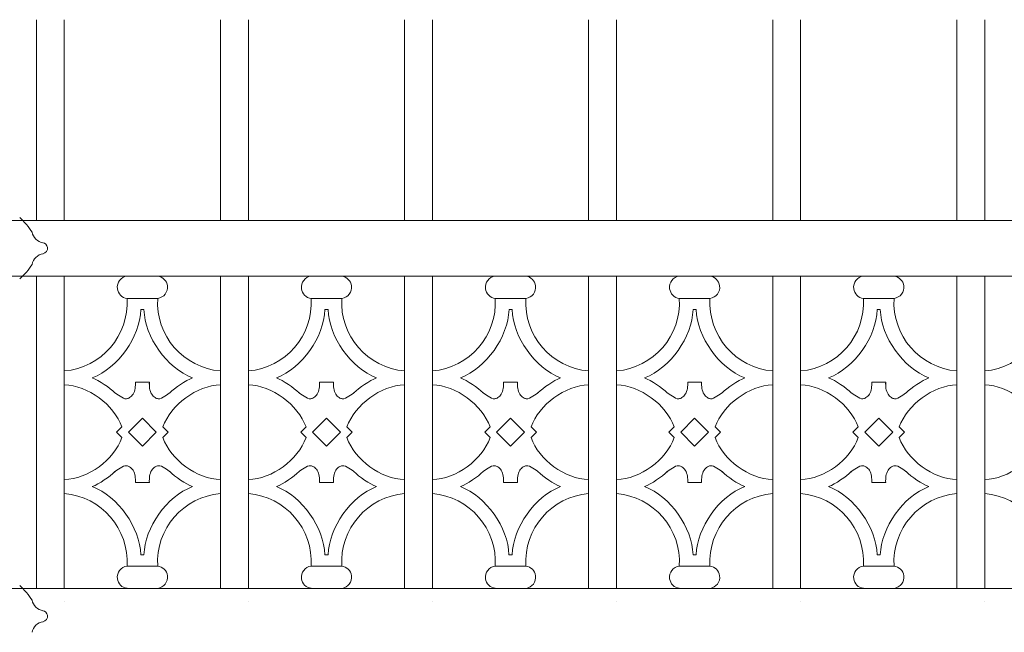
# Model space of a CAD drawing. Units: inches. Extents: x 0 to 792, y 0 to 612.
# Drawn here: x 77 to 150, y 364 to 409 of the extents above; entities that cross this region are included whole.
import ezdxf

# ---------------------------------------------------------------- set-up
doc = ezdxf.new("R2010")
doc.units = ezdxf.units.IN
doc.header["$MEASUREMENT"] = 0
doc.layers.add('Layer 1', color=7, linetype='Continuous')

# ---------------------------------------------------------------- blocks, each defined once
blk = doc.blocks.new('block 28')
at = {"layer": 'Layer 1', "color": 7, "lineweight": 20, "true_color": 0xffffff}
for points in [[(78.27, 393.58), (78.085, 393.906), (77.649, 394.423), (77.357, 394.659)], [(78.27, 393.58), (78.34, 393.195), (78.708, 392.843), (79.096, 392.79)], [(79.096, 391.981), (78.708, 391.927), (78.34, 391.576), (78.27, 391.191)], [(77.358, 390.111), (77.648, 390.349), (78.085, 390.865), (78.271, 391.19)]]:
    blk.add_open_spline(points, degree=3, dxfattribs=at)
blk.add_open_spline([(79.079, 391.978), (79.304, 392.015), (79.456, 392.229), (79.419, 392.453), (79.397, 392.62), (79.246, 392.771), (79.079, 392.793)], degree=3, knots=[0, 0, 0, 0, 1, 1, 1, 2, 2, 2, 2], dxfattribs=at)
blk = doc.blocks.new('block 32')
at = {"layer": 'Layer 1', "color": 7, "lineweight": 20, "true_color": 0xffffff}
for points in [[(78.27, 366.294), (78.085, 366.62), (77.649, 367.137), (77.357, 367.373)], [(78.27, 366.294), (78.34, 365.909), (78.708, 365.557), (79.096, 365.504)], [(79.096, 364.695), (78.708, 364.641), (78.34, 364.29), (78.27, 363.905)]]:
    blk.add_open_spline(points, degree=3, dxfattribs=at)
blk.add_open_spline([(79.079, 364.691), (79.304, 364.728), (79.456, 364.942), (79.419, 365.167), (79.397, 365.333), (79.246, 365.485), (79.079, 365.507)], degree=3, knots=[0, 0, 0, 0, 1, 1, 1, 2, 2, 2, 2], dxfattribs=at)
blk = doc.blocks.new('block 144')
at = {"layer": 'Layer 1', "color": 7, "lineweight": 20, "true_color": 0xffffff}
for points in [[(85.314, 390.318), (84.857, 390.256), (84.536, 389.837), (84.598, 389.381), (84.635, 389.02), (84.953, 388.702), (85.314, 388.665)], [(87.588, 388.664), (88.044, 388.726), (88.366, 389.146), (88.304, 389.602), (88.267, 389.962), (87.948, 390.28), (87.588, 390.317)], [(85.314, 368.82), (84.857, 368.758), (84.536, 368.339), (84.598, 367.883), (84.635, 367.522), (84.953, 367.204), (85.314, 367.167)], [(87.588, 367.166), (88.044, 367.228), (88.366, 367.648), (88.304, 368.104), (88.267, 368.464), (87.948, 368.782), (87.588, 368.819)]]:
    blk.add_open_spline(points, degree=3, knots=[0, 0, 0, 0, 1, 1, 1, 2, 2, 2, 2], dxfattribs=at)
blk = doc.blocks.new('block 145')
at = {"layer": 'Layer 1', "color": 7, "lineweight": 20, "true_color": 0xffffff}
for points in [[(80.663, 383.29), (83.409, 383.512), (85.488, 385.916), (85.314, 388.665)], [(87.588, 388.664), (87.413, 385.915), (89.493, 383.512), (92.239, 383.289)], [(82.739, 382.773), (84.655, 383.522), (86.26, 385.781), (86.335, 387.837)], [(86.567, 387.838), (86.642, 385.782), (88.247, 383.523), (90.163, 382.774)], [(84.419, 381.656), (84.041, 382.042), (83.241, 382.572), (82.739, 382.772)], [(90.162, 382.773), (89.66, 382.573), (88.861, 382.041), (88.482, 381.656)], [(84.935, 379.137), (84.334, 380.8), (82.43, 382.191), (80.663, 382.257)], [(92.239, 382.256), (90.472, 382.19), (88.567, 380.8), (87.967, 379.136)], [(80.663, 375.228), (82.43, 375.293), (84.335, 376.684), (84.935, 378.346)], [(87.967, 378.347), (88.568, 376.684), (90.472, 375.293), (92.239, 375.228)], [(82.739, 374.712), (83.242, 374.912), (84.04, 375.443), (84.419, 375.828)], [(88.483, 375.828), (88.861, 375.442), (89.661, 374.912), (90.163, 374.711)], [(86.334, 369.647), (86.259, 371.703), (84.654, 373.962), (82.738, 374.711)], [(90.162, 374.712), (88.246, 373.963), (86.642, 371.703), (86.566, 369.648)], [(85.314, 368.82), (85.488, 371.569), (83.409, 373.972), (80.663, 374.195)], [(92.239, 374.194), (89.493, 373.972), (87.413, 371.568), (87.588, 368.819)]]:
    blk.add_open_spline(points, degree=3, dxfattribs=at)
blk = doc.blocks.new('block 146')
at = {"layer": 'Layer 1', "color": 7, "lineweight": 20, "true_color": 0xffffff}
for points in [[(85.934, 382.463), (85.946, 382.158), (85.921, 381.819), (85.757, 381.564), (85.693, 381.464), (85.608, 381.377), (85.504, 381.31), (85.435, 381.266), (85.358, 381.232), (85.283, 381.222), (85.118, 381.201), (84.966, 381.305), (84.796, 381.409), (84.635, 381.509), (84.458, 381.612), (84.379, 381.692)], [(86.968, 382.463), (86.955, 382.158), (86.98, 381.819), (87.144, 381.564), (87.209, 381.464), (87.294, 381.377), (87.398, 381.31), (87.467, 381.266), (87.544, 381.232), (87.619, 381.222), (87.784, 381.201), (87.936, 381.305), (88.105, 381.409), (88.267, 381.509), (88.444, 381.612), (88.523, 381.692)], [(85.934, 375.022), (85.946, 375.327), (85.921, 375.665), (85.757, 375.921), (85.693, 376.021), (85.608, 376.108), (85.504, 376.174), (85.435, 376.218), (85.358, 376.253), (85.283, 376.263), (85.118, 376.284), (84.966, 376.18), (84.796, 376.076), (84.635, 375.975), (84.458, 375.873), (84.379, 375.793)], [(86.968, 375.022), (86.955, 375.327), (86.98, 375.665), (87.144, 375.921), (87.209, 376.021), (87.294, 376.108), (87.398, 376.174), (87.467, 376.218), (87.544, 376.253), (87.619, 376.263), (87.784, 376.284), (87.936, 376.18), (88.105, 376.076), (88.267, 375.975), (88.444, 375.873), (88.523, 375.793)]]:
    blk.add_open_spline(points, degree=3, knots=[0, 0, 0, 0, 1, 1, 1, 2, 2, 2, 3, 3, 3, 4, 4, 4, 5, 5, 5, 5], dxfattribs=at)
blk = doc.blocks.new('block 147')
at = {"layer": 'Layer 1', "color": 7, "lineweight": 20, "true_color": 0xffffff}
for points in [[(98.957, 390.318), (98.499, 390.256), (98.179, 389.837), (98.241, 389.381), (98.278, 389.02), (98.596, 388.702), (98.957, 388.665)], [(101.231, 388.664), (101.687, 388.726), (102.009, 389.146), (101.947, 389.602), (101.91, 389.962), (101.592, 390.28), (101.231, 390.317)], [(98.957, 368.82), (98.499, 368.758), (98.179, 368.339), (98.241, 367.883), (98.278, 367.522), (98.596, 367.204), (98.957, 367.167)], [(101.231, 367.166), (101.687, 367.228), (102.009, 367.648), (101.947, 368.104), (101.91, 368.464), (101.592, 368.782), (101.231, 368.819)]]:
    blk.add_open_spline(points, degree=3, knots=[0, 0, 0, 0, 1, 1, 1, 2, 2, 2, 2], dxfattribs=at)
blk = doc.blocks.new('block 148')
at = {"layer": 'Layer 1', "color": 7, "lineweight": 20, "true_color": 0xffffff}
for points in [[(94.306, 383.29), (97.052, 383.512), (99.132, 385.916), (98.958, 388.665)], [(101.231, 388.664), (101.057, 385.915), (103.136, 383.512), (105.882, 383.289)], [(96.382, 382.773), (98.298, 383.522), (99.902, 385.781), (99.978, 387.837)], [(100.21, 387.838), (100.285, 385.782), (101.89, 383.523), (103.806, 382.774)], [(98.062, 381.656), (97.684, 382.042), (96.885, 382.572), (96.382, 382.772)], [(103.805, 382.773), (103.302, 382.573), (102.504, 382.041), (102.125, 381.656)], [(98.578, 379.137), (97.977, 380.8), (96.073, 382.191), (94.306, 382.257)], [(105.881, 382.256), (104.114, 382.19), (102.209, 380.8), (101.609, 379.136)], [(94.306, 375.228), (96.073, 375.293), (97.978, 376.684), (98.578, 378.346)], [(101.609, 378.347), (102.21, 376.684), (104.114, 375.293), (105.881, 375.228)], [(96.382, 374.712), (96.885, 374.912), (97.683, 375.443), (98.062, 375.828)], [(102.125, 375.828), (102.504, 375.442), (103.303, 374.912), (103.805, 374.711)], [(99.978, 369.647), (99.903, 371.703), (98.298, 373.962), (96.382, 374.711)], [(103.805, 374.712), (101.889, 373.963), (100.284, 371.703), (100.209, 369.648)], [(98.957, 368.82), (99.131, 371.569), (97.051, 373.972), (94.305, 374.195)], [(105.881, 374.194), (103.135, 373.972), (101.056, 371.568), (101.23, 368.819)]]:
    blk.add_open_spline(points, degree=3, dxfattribs=at)
blk = doc.blocks.new('block 149')
at = {"layer": 'Layer 1', "color": 7, "lineweight": 20, "true_color": 0xffffff}
for points in [[(99.577, 382.463), (99.59, 382.158), (99.565, 381.819), (99.401, 381.564), (99.336, 381.464), (99.251, 381.377), (99.147, 381.31), (99.078, 381.266), (99.001, 381.232), (98.926, 381.222), (98.761, 381.201), (98.609, 381.305), (98.44, 381.409), (98.278, 381.509), (98.101, 381.612), (98.022, 381.692)], [(100.61, 382.463), (100.598, 382.158), (100.623, 381.819), (100.787, 381.564), (100.851, 381.464), (100.936, 381.377), (101.04, 381.31), (101.109, 381.266), (101.186, 381.232), (101.261, 381.222), (101.426, 381.201), (101.578, 381.305), (101.748, 381.409), (101.909, 381.509), (102.086, 381.612), (102.165, 381.692)], [(99.577, 375.022), (99.59, 375.327), (99.565, 375.665), (99.401, 375.921), (99.336, 376.021), (99.251, 376.108), (99.147, 376.174), (99.078, 376.218), (99.001, 376.253), (98.926, 376.263), (98.761, 376.284), (98.609, 376.18), (98.44, 376.076), (98.278, 375.975), (98.101, 375.873), (98.022, 375.793)], [(100.61, 375.022), (100.598, 375.327), (100.623, 375.665), (100.787, 375.921), (100.851, 376.021), (100.936, 376.108), (101.04, 376.174), (101.109, 376.218), (101.186, 376.253), (101.261, 376.263), (101.426, 376.284), (101.578, 376.18), (101.748, 376.076), (101.909, 375.975), (102.086, 375.873), (102.165, 375.793)]]:
    blk.add_open_spline(points, degree=3, knots=[0, 0, 0, 0, 1, 1, 1, 2, 2, 2, 3, 3, 3, 4, 4, 4, 5, 5, 5, 5], dxfattribs=at)
blk = doc.blocks.new('block 150')
at = {"layer": 'Layer 1', "color": 7, "lineweight": 20, "true_color": 0xffffff}
for points in [[(112.6, 390.318), (112.143, 390.256), (111.822, 389.837), (111.884, 389.381), (111.921, 389.02), (112.239, 388.702), (112.6, 388.665)], [(114.873, 388.664), (115.331, 388.726), (115.651, 389.146), (115.589, 389.602), (115.552, 389.962), (115.234, 390.28), (114.873, 390.317)], [(112.6, 368.82), (112.143, 368.758), (111.822, 368.339), (111.884, 367.883), (111.921, 367.522), (112.239, 367.204), (112.6, 367.167)], [(114.873, 367.166), (115.331, 367.228), (115.651, 367.648), (115.589, 368.104), (115.552, 368.464), (115.234, 368.782), (114.873, 368.819)]]:
    blk.add_open_spline(points, degree=3, knots=[0, 0, 0, 0, 1, 1, 1, 2, 2, 2, 2], dxfattribs=at)
blk = doc.blocks.new('block 151')
at = {"layer": 'Layer 1', "color": 7, "lineweight": 20, "true_color": 0xffffff}
for points in [[(107.949, 383.29), (110.695, 383.512), (112.774, 385.916), (112.6, 388.665)], [(114.873, 388.664), (114.699, 385.915), (116.779, 383.512), (119.525, 383.289)], [(110.025, 382.773), (111.941, 383.522), (113.546, 385.781), (113.621, 387.837)], [(113.853, 387.838), (113.928, 385.782), (115.533, 383.523), (117.449, 382.774)], [(111.705, 381.656), (111.327, 382.042), (110.527, 382.572), (110.025, 382.772)], [(117.448, 382.773), (116.946, 382.573), (116.147, 382.041), (115.768, 381.656)], [(112.221, 379.137), (111.62, 380.8), (109.716, 382.191), (107.949, 382.257)], [(119.525, 382.256), (117.758, 382.19), (115.853, 380.8), (115.253, 379.136)], [(107.949, 375.228), (109.716, 375.293), (111.621, 376.684), (112.221, 378.346)], [(115.252, 378.347), (115.853, 376.684), (117.757, 375.293), (119.524, 375.228)], [(110.025, 374.712), (110.528, 374.912), (111.326, 375.443), (111.705, 375.828)], [(115.769, 375.828), (116.147, 375.442), (116.947, 374.912), (117.449, 374.711)], [(113.62, 369.647), (113.545, 371.703), (111.94, 373.962), (110.024, 374.711)], [(117.448, 374.712), (115.532, 373.963), (113.928, 371.703), (113.852, 369.648)], [(112.6, 368.82), (112.774, 371.569), (110.695, 373.972), (107.949, 374.195)], [(119.525, 374.194), (116.779, 373.972), (114.699, 371.568), (114.873, 368.819)]]:
    blk.add_open_spline(points, degree=3, dxfattribs=at)
blk = doc.blocks.new('block 152')
at = {"layer": 'Layer 1', "color": 7, "lineweight": 20, "true_color": 0xffffff}
for points in [[(113.22, 382.463), (113.232, 382.158), (113.207, 381.819), (113.043, 381.564), (112.979, 381.464), (112.894, 381.377), (112.79, 381.31), (112.721, 381.266), (112.644, 381.232), (112.569, 381.222), (112.404, 381.201), (112.252, 381.305), (112.083, 381.409), (111.921, 381.509), (111.744, 381.612), (111.665, 381.692)], [(114.253, 382.463), (114.24, 382.158), (114.265, 381.819), (114.429, 381.564), (114.494, 381.464), (114.579, 381.377), (114.683, 381.31), (114.752, 381.266), (114.829, 381.232), (114.904, 381.222), (115.069, 381.201), (115.221, 381.305), (115.39, 381.409), (115.552, 381.509), (115.729, 381.612), (115.808, 381.692)], [(113.22, 375.022), (113.232, 375.327), (113.207, 375.665), (113.043, 375.921), (112.979, 376.021), (112.894, 376.108), (112.79, 376.174), (112.721, 376.218), (112.644, 376.253), (112.569, 376.263), (112.404, 376.284), (112.252, 376.18), (112.083, 376.076), (111.921, 375.975), (111.744, 375.873), (111.665, 375.793)], [(114.253, 375.022), (114.24, 375.327), (114.265, 375.665), (114.429, 375.921), (114.494, 376.021), (114.579, 376.108), (114.683, 376.174), (114.752, 376.218), (114.829, 376.253), (114.904, 376.263), (115.069, 376.284), (115.221, 376.18), (115.39, 376.076), (115.552, 375.975), (115.729, 375.873), (115.808, 375.793)]]:
    blk.add_open_spline(points, degree=3, knots=[0, 0, 0, 0, 1, 1, 1, 2, 2, 2, 3, 3, 3, 4, 4, 4, 5, 5, 5, 5], dxfattribs=at)
blk = doc.blocks.new('block 153')
at = {"layer": 'Layer 1', "color": 7, "lineweight": 20, "true_color": 0xffffff}
for points in [[(126.243, 390.318), (125.785, 390.256), (125.465, 389.837), (125.527, 389.381), (125.564, 389.02), (125.882, 388.702), (126.243, 388.665)], [(128.516, 388.664), (128.972, 388.726), (129.294, 389.146), (129.232, 389.602), (129.195, 389.962), (128.877, 390.28), (128.516, 390.317)], [(126.243, 368.82), (125.785, 368.758), (125.465, 368.339), (125.527, 367.883), (125.564, 367.522), (125.882, 367.204), (126.243, 367.167)], [(128.516, 367.166), (128.972, 367.228), (129.294, 367.648), (129.232, 368.104), (129.195, 368.464), (128.877, 368.782), (128.516, 368.819)]]:
    blk.add_open_spline(points, degree=3, knots=[0, 0, 0, 0, 1, 1, 1, 2, 2, 2, 2], dxfattribs=at)
blk = doc.blocks.new('block 154')
at = {"layer": 'Layer 1', "color": 7, "lineweight": 20, "true_color": 0xffffff}
for points in [[(121.591, 383.29), (124.337, 383.512), (126.417, 385.916), (126.243, 388.665)], [(128.516, 388.664), (128.342, 385.915), (130.421, 383.512), (133.167, 383.289)], [(123.668, 382.773), (125.584, 383.522), (127.188, 385.781), (127.264, 387.837)], [(127.496, 387.838), (127.571, 385.782), (129.176, 383.523), (131.092, 382.774)], [(125.347, 381.656), (124.969, 382.042), (124.169, 382.572), (123.667, 382.772)], [(131.091, 382.773), (130.588, 382.573), (129.79, 382.041), (129.411, 381.656)], [(125.864, 379.137), (125.263, 380.8), (123.359, 382.191), (121.592, 382.257)], [(133.167, 382.256), (131.4, 382.19), (129.495, 380.8), (128.895, 379.136)], [(121.591, 375.228), (123.358, 375.293), (125.263, 376.684), (125.863, 378.346)], [(128.895, 378.347), (129.496, 376.684), (131.4, 375.293), (133.167, 375.228)], [(123.668, 374.712), (124.17, 374.912), (124.969, 375.443), (125.348, 375.828)], [(129.411, 375.828), (129.789, 375.442), (130.589, 374.912), (131.091, 374.711)], [(127.263, 369.647), (127.188, 371.703), (125.583, 373.962), (123.667, 374.711)], [(131.091, 374.712), (129.175, 373.963), (127.57, 371.703), (127.495, 369.648)], [(126.243, 368.82), (126.417, 371.569), (124.338, 373.972), (121.591, 374.195)], [(133.167, 374.194), (130.421, 373.972), (128.342, 371.568), (128.516, 368.819)]]:
    blk.add_open_spline(points, degree=3, dxfattribs=at)
blk = doc.blocks.new('block 155')
at = {"layer": 'Layer 1', "color": 7, "lineweight": 20, "true_color": 0xffffff}
for points in [[(126.863, 382.463), (126.876, 382.158), (126.851, 381.819), (126.687, 381.564), (126.622, 381.464), (126.537, 381.377), (126.433, 381.31), (126.364, 381.266), (126.287, 381.232), (126.212, 381.222), (126.047, 381.201), (125.895, 381.305), (125.726, 381.409), (125.564, 381.509), (125.387, 381.612), (125.308, 381.692)], [(127.896, 382.463), (127.884, 382.158), (127.909, 381.819), (128.073, 381.564), (128.137, 381.464), (128.223, 381.377), (128.326, 381.31), (128.395, 381.266), (128.472, 381.232), (128.547, 381.222), (128.712, 381.201), (128.864, 381.305), (129.034, 381.409), (129.195, 381.509), (129.372, 381.612), (129.451, 381.692)], [(126.863, 375.022), (126.876, 375.327), (126.851, 375.665), (126.687, 375.921), (126.622, 376.021), (126.537, 376.108), (126.433, 376.174), (126.364, 376.218), (126.287, 376.253), (126.212, 376.263), (126.047, 376.284), (125.895, 376.18), (125.726, 376.076), (125.564, 375.975), (125.387, 375.873), (125.308, 375.793)], [(127.896, 375.022), (127.884, 375.327), (127.909, 375.665), (128.073, 375.921), (128.137, 376.021), (128.223, 376.108), (128.326, 376.174), (128.395, 376.218), (128.472, 376.253), (128.547, 376.263), (128.712, 376.284), (128.864, 376.18), (129.034, 376.076), (129.195, 375.975), (129.372, 375.873), (129.451, 375.793)]]:
    blk.add_open_spline(points, degree=3, knots=[0, 0, 0, 0, 1, 1, 1, 2, 2, 2, 3, 3, 3, 4, 4, 4, 5, 5, 5, 5], dxfattribs=at)
blk = doc.blocks.new('block 156')
at = {"layer": 'Layer 1', "color": 7, "lineweight": 20, "true_color": 0xffffff}
for points in [[(139.885, 390.318), (139.428, 390.256), (139.107, 389.837), (139.169, 389.381), (139.206, 389.02), (139.524, 388.702), (139.885, 388.665)], [(142.16, 388.664), (142.615, 388.726), (142.938, 389.146), (142.875, 389.602), (142.838, 389.962), (142.519, 390.28), (142.16, 390.317)], [(139.885, 368.82), (139.428, 368.758), (139.107, 368.339), (139.169, 367.883), (139.206, 367.522), (139.524, 367.204), (139.885, 367.167)], [(142.16, 367.166), (142.615, 367.228), (142.938, 367.648), (142.875, 368.104), (142.838, 368.464), (142.519, 368.782), (142.16, 368.819)]]:
    blk.add_open_spline(points, degree=3, knots=[0, 0, 0, 0, 1, 1, 1, 2, 2, 2, 2], dxfattribs=at)
blk = doc.blocks.new('block 157')
at = {"layer": 'Layer 1', "color": 7, "lineweight": 20, "true_color": 0xffffff}
for points in [[(135.234, 383.29), (137.98, 383.512), (140.059, 385.916), (139.885, 388.665)], [(142.16, 388.664), (141.984, 385.915), (144.064, 383.512), (146.81, 383.289)], [(137.31, 382.773), (139.226, 383.522), (140.831, 385.781), (140.906, 387.837)], [(141.138, 387.838), (141.213, 385.782), (142.818, 383.523), (144.734, 382.774)], [(138.991, 381.656), (138.613, 382.042), (137.813, 382.572), (137.311, 382.772)], [(144.734, 382.773), (144.232, 382.573), (143.433, 382.041), (143.054, 381.656)], [(139.507, 379.137), (138.906, 380.8), (137.002, 382.191), (135.235, 382.257)], [(146.81, 382.256), (145.043, 382.19), (143.138, 380.8), (142.538, 379.136)], [(135.234, 375.228), (137.001, 375.293), (138.906, 376.684), (139.506, 378.346)], [(142.538, 378.347), (143.139, 376.684), (145.043, 375.293), (146.81, 375.228)], [(137.31, 374.712), (137.813, 374.912), (138.611, 375.443), (138.99, 375.828)], [(143.054, 375.828), (143.432, 375.442), (144.232, 374.912), (144.734, 374.711)], [(140.906, 369.647), (140.831, 371.703), (139.226, 373.962), (137.31, 374.711)], [(144.734, 374.712), (142.818, 373.963), (141.214, 371.703), (141.138, 369.648)], [(139.885, 368.82), (140.059, 371.569), (137.98, 373.972), (135.234, 374.195)], [(146.81, 374.194), (144.064, 373.972), (141.984, 371.568), (142.159, 368.819)]]:
    blk.add_open_spline(points, degree=3, dxfattribs=at)
blk = doc.blocks.new('block 158')
at = {"layer": 'Layer 1', "color": 7, "lineweight": 20, "true_color": 0xffffff}
for points in [[(140.506, 382.463), (140.518, 382.158), (140.493, 381.819), (140.329, 381.564), (140.265, 381.464), (140.18, 381.377), (140.076, 381.31), (140.007, 381.266), (139.93, 381.232), (139.855, 381.222), (139.69, 381.201), (139.538, 381.305), (139.368, 381.409), (139.207, 381.509), (139.03, 381.612), (138.951, 381.692)], [(141.539, 382.463), (141.526, 382.158), (141.551, 381.819), (141.715, 381.564), (141.78, 381.464), (141.865, 381.377), (141.969, 381.31), (142.038, 381.266), (142.115, 381.232), (142.19, 381.222), (142.355, 381.201), (142.507, 381.305), (142.676, 381.409), (142.838, 381.509), (143.015, 381.612), (143.094, 381.692)], [(140.506, 375.022), (140.518, 375.327), (140.493, 375.665), (140.329, 375.921), (140.265, 376.021), (140.18, 376.108), (140.076, 376.174), (140.007, 376.218), (139.93, 376.253), (139.855, 376.263), (139.69, 376.284), (139.538, 376.18), (139.368, 376.076), (139.207, 375.975), (139.03, 375.873), (138.951, 375.793)], [(141.539, 375.022), (141.526, 375.327), (141.551, 375.665), (141.715, 375.921), (141.78, 376.021), (141.865, 376.108), (141.969, 376.174), (142.038, 376.218), (142.115, 376.253), (142.19, 376.263), (142.355, 376.284), (142.507, 376.18), (142.676, 376.076), (142.838, 375.975), (143.015, 375.873), (143.094, 375.793)]]:
    blk.add_open_spline(points, degree=3, knots=[0, 0, 0, 0, 1, 1, 1, 2, 2, 2, 3, 3, 3, 4, 4, 4, 5, 5, 5, 5], dxfattribs=at)
blk = doc.blocks.new('block 160')
at = {"layer": 'Layer 1', "color": 7, "lineweight": 20, "true_color": 0xffffff}
for points in [[(148.877, 383.29), (151.623, 383.512), (153.703, 385.916), (153.529, 388.665)], [(153.149, 379.137), (152.549, 380.8), (150.644, 382.191), (148.877, 382.257)], [(148.877, 375.228), (150.644, 375.293), (152.549, 376.684), (153.149, 378.346)], [(153.529, 368.82), (153.702, 371.569), (151.622, 373.972), (148.876, 374.195)]]:
    blk.add_open_spline(points, degree=3, dxfattribs=at)

msp = doc.modelspace()

# ---------------------------------------------------------------- linework, layer by layer
at = {"layer": 'Layer 1', "color": 7, "lineweight": 20, "true_color": 0xffffff}
for points in [[(78.596, 394.452), (78.596, 409.335)], [(80.663, 394.452), (80.663, 409.335)], [(92.239, 394.452), (92.239, 409.335)], [(94.306, 394.452), (94.306, 409.335)], [(105.881, 394.452), (105.881, 409.335)], [(107.949, 394.452), (107.949, 409.335)], [(119.525, 394.452), (119.525, 409.335)], [(121.591, 394.452), (121.591, 409.335)], [(133.167, 394.452), (133.167, 409.335)], [(135.234, 394.452), (135.234, 409.335)], [(146.81, 394.452), (146.81, 409.335)], [(148.877, 394.452), (148.877, 409.335)], [(70.741, 394.452), (375.018, 394.452)], [(375.018, 390.318), (70.742, 390.318)], [(78.596, 390.318), (78.596, 367.166)], [(80.663, 367.166), (80.663, 390.318)], [(87.588, 390.318), (85.314, 390.318)], [(92.239, 390.318), (92.239, 367.166)], [(94.306, 367.166), (94.306, 390.318)], [(101.231, 390.318), (98.957, 390.318)], [(105.881, 390.318), (105.881, 367.166)], [(107.949, 367.166), (107.949, 390.318)], [(114.873, 390.318), (112.599, 390.318)], [(119.525, 390.318), (119.525, 367.166)], [(121.591, 367.166), (121.591, 390.318)], [(128.516, 390.318), (126.242, 390.318)], [(133.167, 390.318), (133.167, 367.166)], [(135.234, 367.166), (135.234, 390.318)], [(142.16, 390.318), (139.885, 390.318)], [(146.81, 390.318), (146.81, 367.166)], [(148.877, 367.166), (148.877, 390.318)], [(87.588, 388.664), (85.314, 388.664)], [(101.231, 388.664), (98.957, 388.664)], [(114.873, 388.664), (112.599, 388.664)], [(128.516, 388.664), (126.242, 388.664)], [(142.16, 388.664), (139.885, 388.664)], [(86.567, 387.838), (86.335, 387.838)], [(100.21, 387.838), (99.978, 387.838)], [(113.853, 387.838), (113.621, 387.838)], [(127.496, 387.838), (127.264, 387.838)], [(141.138, 387.838), (140.906, 387.838)], [(80.663, 383.29), (80.663, 382.257)], [(92.239, 382.256), (92.239, 383.289)], [(94.306, 383.29), (94.306, 382.257)], [(105.881, 382.256), (105.881, 383.289)], [(107.949, 383.29), (107.949, 382.257)], [(119.525, 382.256), (119.525, 383.289)], [(121.591, 383.29), (121.591, 382.257)], [(133.167, 382.256), (133.167, 383.289)], [(135.234, 383.29), (135.234, 382.257)], [(146.81, 382.256), (146.81, 383.289)], [(148.877, 383.29), (148.877, 382.257)], [(85.934, 382.463), (85.934, 382.211)], [(85.934, 382.463), (86.967, 382.463)], [(86.968, 382.463), (86.968, 382.211)], [(99.577, 382.463), (99.577, 382.211)], [(99.577, 382.463), (100.61, 382.463)], [(100.61, 382.463), (100.61, 382.211)], [(113.22, 382.463), (113.22, 382.211)], [(113.22, 382.463), (114.253, 382.463)], [(114.253, 382.463), (114.253, 382.211)], [(126.863, 382.463), (126.863, 382.211)], [(126.863, 382.463), (127.896, 382.463)], [(127.896, 382.463), (127.896, 382.211)], [(140.506, 382.463), (140.506, 382.211)], [(140.506, 382.463), (141.539, 382.463)], [(141.539, 382.463), (141.539, 382.211)], [(85.417, 378.742), (86.451, 379.776)], [(86.451, 379.776), (87.484, 378.742)], [(99.06, 378.742), (100.093, 379.776)], [(100.094, 379.776), (101.128, 378.742)], [(112.703, 378.742), (113.736, 379.776)], [(113.737, 379.776), (114.77, 378.742)], [(126.346, 378.742), (127.379, 379.776)], [(127.379, 379.776), (128.413, 378.742)], [(139.988, 378.742), (141.022, 379.776)], [(141.022, 379.776), (142.055, 378.742)], [(84.935, 378.347), (84.54, 378.742)], [(84.541, 378.742), (84.936, 379.137)], [(86.451, 377.709), (85.417, 378.742)], [(87.484, 378.742), (86.451, 377.709)], [(88.362, 378.742), (87.966, 378.347)], [(87.967, 379.137), (88.362, 378.742)], [(98.183, 378.742), (98.578, 379.137)], [(98.578, 378.347), (98.183, 378.742)], [(100.094, 377.709), (99.061, 378.742)], [(101.128, 378.742), (100.094, 377.709)], [(101.609, 379.137), (102.004, 378.742)], [(102.004, 378.742), (101.609, 378.347)], [(111.826, 378.742), (112.221, 379.137)], [(112.221, 378.347), (111.826, 378.742)], [(113.737, 377.709), (112.704, 378.742)], [(114.77, 378.742), (113.737, 377.709)], [(115.252, 379.137), (115.647, 378.742)], [(115.647, 378.742), (115.252, 378.347)], [(125.469, 378.742), (125.864, 379.137)], [(125.864, 378.347), (125.469, 378.742)], [(127.379, 377.709), (126.346, 378.742)], [(128.413, 378.742), (127.379, 377.709)], [(128.895, 379.137), (129.29, 378.742)], [(129.29, 378.742), (128.895, 378.347)], [(139.112, 378.742), (139.507, 379.137)], [(139.507, 378.347), (139.112, 378.742)], [(141.022, 377.709), (139.988, 378.742)], [(142.056, 378.742), (141.023, 377.709)], [(142.538, 379.137), (142.933, 378.742)], [(142.933, 378.742), (142.538, 378.347)], [(80.663, 375.228), (80.663, 374.194)], [(92.239, 374.194), (92.239, 375.228)], [(94.306, 375.228), (94.306, 374.194)], [(105.881, 374.194), (105.881, 375.228)], [(107.949, 375.228), (107.949, 374.194)], [(119.525, 374.194), (119.525, 375.228)], [(121.591, 375.228), (121.591, 374.194)], [(133.167, 374.194), (133.167, 375.228)], [(135.234, 375.228), (135.234, 374.194)], [(146.81, 374.194), (146.81, 375.228)], [(148.877, 375.228), (148.877, 374.194)], [(85.934, 375.022), (86.967, 375.022)], [(99.577, 375.022), (100.61, 375.022)], [(113.22, 375.022), (114.253, 375.022)], [(126.863, 375.022), (127.896, 375.022)], [(140.506, 375.022), (141.539, 375.022)], [(86.334, 369.647), (86.566, 369.647)], [(99.978, 369.647), (100.21, 369.647)], [(113.62, 369.647), (113.852, 369.647)], [(127.263, 369.647), (127.495, 369.647)], [(140.906, 369.647), (141.138, 369.647)], [(85.314, 368.82), (87.588, 368.82)], [(98.957, 368.82), (101.231, 368.82)], [(112.6, 368.82), (114.874, 368.82)], [(126.243, 368.82), (128.517, 368.82)], [(139.885, 368.82), (142.159, 368.82)], [(70.741, 367.166), (375.018, 367.166)], [(85.314, 367.166), (87.588, 367.166)], [(98.957, 367.166), (101.231, 367.166)], [(112.6, 367.166), (114.874, 367.166)], [(126.243, 367.166), (128.517, 367.166)], [(139.885, 367.166), (142.159, 367.166)], [(80.663, 366.224), (80.663, 366.224)], [(94.306, 366.224), (94.306, 366.224)], [(107.949, 366.224), (107.949, 366.224)], [(121.591, 366.224), (121.591, 366.224)], [(135.234, 366.224), (135.234, 366.224)], [(148.877, 366.224), (148.877, 366.224)]]:
    msp.add_lwpolyline(points, dxfattribs=at)

# ---------------------------------------------------------------- block references
at = {"layer": 'Layer 1'}
for name in ['block 28', 'block 32', 'block 144', 'block 145', 'block 146', 'block 147', 'block 148', 'block 149', 'block 150', 'block 151', 'block 152', 'block 153', 'block 154', 'block 155', 'block 156', 'block 157', 'block 158', 'block 160']:
    msp.add_blockref(name, (0, 0), dxfattribs=at)

doc.saveas('drawing.dxf')
